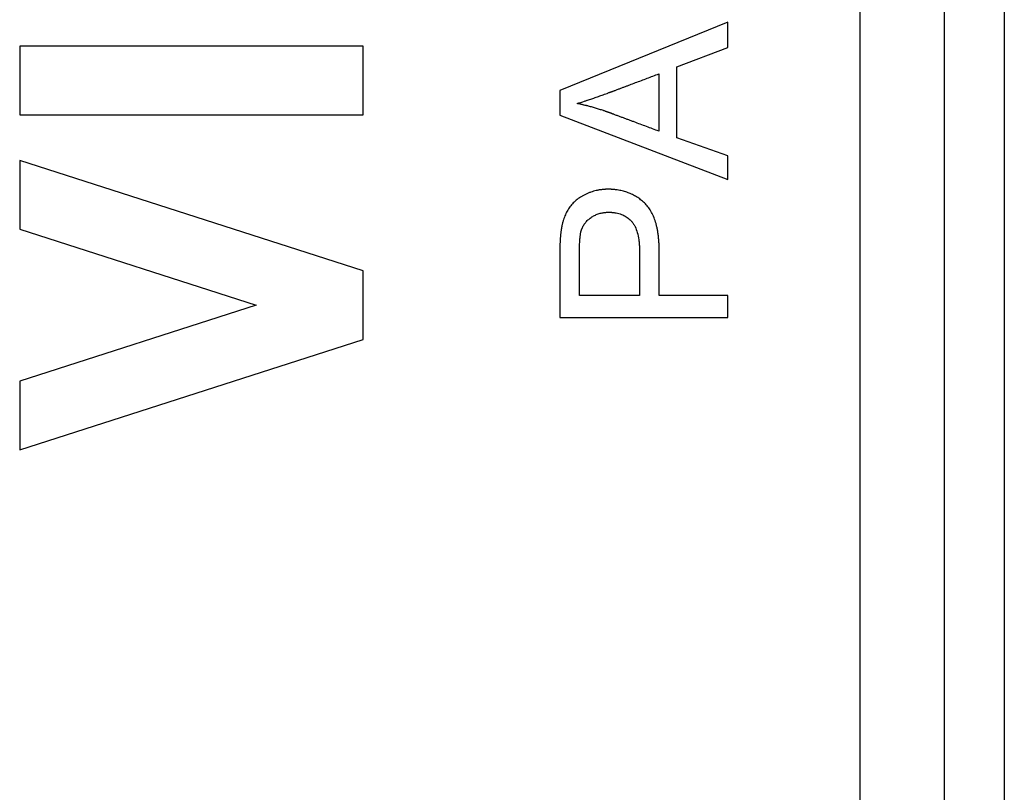
# Model space of a CAD drawing. Units: millimetres. Extents: x -10.9 to 11.7, y -23.7 to 23.3.
# Drawn here: x 5.6 to 11.5, y -6.6 to -2 of the extents above; entities that cross this region are included whole.
import ezdxf

# ---------------------------------------------------------------- set-up
doc = ezdxf.new("R2010")
doc.units = ezdxf.units.MM
doc.header["$LTSCALE"] = 16.335
doc.layers.get('0').update_dxf_attribs({"linetype": 'CONTINUOUS'})
for name, color, linetype in [('ASSI', 7, 'CONTINUOUS'), ('DRAFT', 7, 'CONTINUOUS'), ('RACCORDO', 7, 'CONTINUOUS')]:
    doc.layers.add(name, color=color, linetype=linetype)

msp = doc.modelspace()

# ---------------------------------------------------------------- linework, layer by layer
at = {"color": 7, "linetype": 'CONTINUOUS'}
for p, q in [((11.5153, 15.962), (11.5153, -16.2773)), ((9.8653, -1.9752), (8.8629, -2.3834)), ((9.8653, -2.1262), (9.8653, -1.9752)), ((9.5615, -2.2421), (9.8653, -2.1262)), ((9.4537, -2.2836), (9.4537, -2.6253)), ((9.5615, -2.6643), (9.5615, -2.2421)), ((8.8629, -2.3834), (8.8629, -2.5292)), ((8.8629, -2.5292), (9.8653, -2.9138)), ((9.8653, -2.773), (9.5615, -2.6643)), ((9.8653, -2.9138), (9.8653, -2.773)), ((8.8629, -3.4578), (8.8629, -3.7376)), ((9.4565, -3.6046), (9.4565, -3.4379)), ((9.3389, -3.6046), (8.9805, -3.6046)), ((9.8653, -3.6046), (9.4565, -3.6046)), ((9.8653, -3.7376), (9.8653, -3.6046)), ((8.8629, -3.7376), (9.8653, -3.7376))]:
    msp.add_line(p, q, dxfattribs=at)
for points, knots in [([(8.9665, -2.4601), (8.9812, -2.4557), (9.004, -2.4486), (9.0351, -2.4383), (9.0606, -2.4297), (9.0875, -2.4204), (9.1107, -2.4121), (9.13, -2.4052), (9.1424, -2.4007), (9.1525, -2.397), (9.1589, -2.3946), (9.1641, -2.3927), (9.168, -2.3913), (9.1712, -2.3901), (9.1739, -2.3891), (9.1759, -2.3883), (9.178, -2.3875), (9.1809, -2.3864), (9.1845, -2.3851), (9.1889, -2.3834), (9.1946, -2.3813), (9.2019, -2.3785), (9.2135, -2.3742), (9.2279, -2.3687), (9.2453, -2.3622), (9.2627, -2.3556), (9.2858, -2.3469), (9.3148, -2.336), (9.3495, -2.3229), (9.3958, -2.3054), (9.4305, -2.2924), (9.4537, -2.2836)], [0, 0, 0, 0, 0.08907, 0.138024, 0.189928, 0.244787, 0.302604, 0.332622, 0.363381, 0.379038, 0.39488, 0.402871, 0.410908, 0.418991, 0.42305, 0.42712, 0.431596, 0.436071, 0.445023, 0.453974, 0.462925, 0.480828, 0.49873, 0.534535, 0.57034, 0.606145, 0.64195, 0.71356, 0.78517, 0.85678, 1, 1, 1, 1]), ([(9.4537, -2.6253), (9.4414, -2.6207), (9.4169, -2.6115), (9.3801, -2.5978), (9.3433, -2.5841), (9.3127, -2.5726), (9.2882, -2.5635), (9.2698, -2.5566), (9.2514, -2.5498), (9.233, -2.5429), (9.2177, -2.5372), (9.2054, -2.5326), (9.1962, -2.5292), (9.1886, -2.5263), (9.1825, -2.524), (9.1779, -2.5223), (9.1733, -2.5206), (9.1694, -2.5192), (9.1664, -2.518), (9.1645, -2.5173), (9.1629, -2.5167), (9.1618, -2.5163), (9.1608, -2.5159), (9.1601, -2.5157), (9.1598, -2.5155), (9.1595, -2.5155), (9.1593, -2.5154), (9.159, -2.5153), (9.1586, -2.5151), (9.158, -2.5149), (9.1572, -2.5146), (9.1563, -2.5143), (9.155, -2.5138), (9.153, -2.5131), (9.1505, -2.5122), (9.1476, -2.5112), (9.1446, -2.5101), (9.1406, -2.5087), (9.1357, -2.507), (9.1297, -2.505), (9.1217, -2.5023), (9.1117, -2.499), (9.0998, -2.4952), (9.0877, -2.4914), (9.0757, -2.4878), (9.0597, -2.4831), (9.0395, -2.4776), (9.0153, -2.4713), (8.9909, -2.4655), (8.9746, -2.4619), (8.9665, -2.4601)], [0, 0, 0, 0, 0.076227, 0.152453, 0.22868, 0.304906, 0.343019, 0.381133, 0.419246, 0.457359, 0.495472, 0.514529, 0.533586, 0.552642, 0.562171, 0.571699, 0.581227, 0.590756, 0.59552, 0.600284, 0.602666, 0.605048, 0.60743, 0.608621, 0.609217, 0.609812, 0.610196, 0.61058, 0.611348, 0.612883, 0.614419, 0.615954, 0.619024, 0.622094, 0.628231, 0.634367, 0.640501, 0.646633, 0.658891, 0.671142, 0.683386, 0.707853, 0.732295, 0.756712, 0.781109, 0.805485, 0.854184, 0.902827, 0.951427, 1, 1, 1, 1]), ([(9.4565, -3.4379), (9.4565, -3.4346), (9.4565, -3.4258), (9.4565, -3.4117), (9.4565, -3.3983), (9.4565, -3.3876), (9.4565, -3.3796), (9.4565, -3.3729), (9.4565, -3.3675), (9.4565, -3.3635), (9.4565, -3.3595), (9.4565, -3.3561), (9.4565, -3.3534), (9.4565, -3.3518), (9.4565, -3.3504), (9.4565, -3.3494), (9.4565, -3.3486), (9.4565, -3.348), (9.4565, -3.3477), (9.4565, -3.3474), (9.4565, -3.347), (9.4565, -3.3464), (9.4565, -3.3455), (9.4565, -3.3441), (9.4565, -3.3424), (9.4564, -3.3402), (9.4564, -3.3375), (9.4564, -3.3332), (9.4563, -3.3278), (9.4561, -3.3213), (9.4559, -3.315), (9.4556, -3.3066), (9.4551, -3.2964), (9.4544, -3.2842), (9.4531, -3.2685), (9.4511, -3.2495), (9.448, -3.2275), (9.4442, -3.2066), (9.4398, -3.1866), (9.433, -3.1619), (9.4229, -3.1333), (9.4078, -3.1024), (9.3926, -3.0798), (9.379, -3.0639), (9.3683, -3.0532), (9.357, -3.0433), (9.3418, -3.0311), (9.3218, -3.0173), (9.2966, -3.0032), (9.2745, -2.9937), (9.2563, -2.9873), (9.2423, -2.9832), (9.2281, -2.9797), (9.2135, -2.9768), (9.2011, -2.975), (9.1911, -2.9738), (9.1834, -2.9731), (9.177, -2.9726), (9.1719, -2.9723), (9.168, -2.9721), (9.164, -2.972), (9.1608, -2.9719), (9.1581, -2.9719), (9.1565, -2.9719), (9.1552, -2.9718), (9.1542, -2.9718), (9.1533, -2.9718), (9.1527, -2.9718), (9.1522, -2.9718), (9.1519, -2.9718), (9.1515, -2.9718), (9.151, -2.9718), (9.1504, -2.9718), (9.1497, -2.9718), (9.1487, -2.9719), (9.1471, -2.9719), (9.1452, -2.9719), (9.1429, -2.972), (9.1406, -2.972), (9.1376, -2.9721), (9.1338, -2.9723), (9.1292, -2.9726), (9.1232, -2.973), (9.1158, -2.9737), (9.1069, -2.9748), (9.0981, -2.9761), (9.0894, -2.9776), (9.078, -2.98), (9.064, -2.9836), (9.0475, -2.9888), (9.0313, -2.995), (9.0157, -3.0021), (9.0007, -3.01), (8.9819, -3.0212), (8.9604, -3.0369), (8.9414, -3.0548), (8.9281, -3.0704), (8.919, -3.0826), (8.9107, -3.0956), (8.9031, -3.1092), (8.8962, -3.1236), (8.8901, -3.1387), (8.8855, -3.1519), (8.8822, -3.1628), (8.8799, -3.1712), (8.8778, -3.1797), (8.8761, -3.187), (8.8749, -3.1929), (8.8742, -3.1967), (8.8736, -3.1997), (8.8732, -3.202), (8.8729, -3.2039), (8.8727, -3.2052), (8.8725, -3.206), (8.8724, -3.2065), (8.8724, -3.207), (8.8723, -3.2075), (8.8721, -3.2085), (8.8718, -3.2099), (8.8716, -3.2116), (8.8712, -3.2139), (8.8707, -3.2169), (8.87, -3.2218), (8.8691, -3.2281), (8.8682, -3.236), (8.8674, -3.2442), (8.8666, -3.2529), (8.8659, -3.2618), (8.8652, -3.2712), (8.8647, -3.2809), (8.8642, -3.291), (8.8638, -3.3015), (8.8635, -3.3104), (8.8633, -3.3178), (8.8632, -3.3234), (8.8631, -3.3291), (8.863, -3.335), (8.863, -3.3399), (8.8629, -3.3439), (8.8629, -3.3469), (8.8629, -3.3499), (8.8629, -3.3525), (8.8629, -3.3545), (8.8629, -3.3558), (8.8629, -3.3568), (8.8629, -3.3576), (8.8629, -3.3583), (8.8629, -3.3587), (8.8629, -3.359), (8.8629, -3.3592), (8.8629, -3.3595), (8.8629, -3.36), (8.8629, -3.3609), (8.8629, -3.3621), (8.8629, -3.3636), (8.8629, -3.3656), (8.8629, -3.368), (8.8629, -3.372), (8.8629, -3.3769), (8.8629, -3.3828), (8.8629, -3.3887), (8.8629, -3.3966), (8.8629, -3.4065), (8.8629, -3.4183), (8.8629, -3.4301), (8.8629, -3.442), (8.8629, -3.4512), (8.8629, -3.4564), (8.8629, -3.4578)], [0, 0, 0, 0, 0.007827, 0.020236, 0.032644, 0.038848, 0.045052, 0.051256, 0.054358, 0.05746, 0.060562, 0.063664, 0.065215, 0.066766, 0.067542, 0.068317, 0.069093, 0.069481, 0.069675, 0.069868, 0.070189, 0.070509, 0.07115, 0.072428, 0.073703, 0.074975, 0.07751, 0.080033, 0.085041, 0.090001, 0.094912, 0.099774, 0.109356, 0.118747, 0.12795, 0.145802, 0.162932, 0.179366, 0.195129, 0.210252, 0.238712, 0.265087, 0.289795, 0.301687, 0.31336, 0.324874, 0.336254, 0.358702, 0.380918, 0.403113, 0.414274, 0.425508, 0.436843, 0.448303, 0.459913, 0.465781, 0.471696, 0.47766, 0.480661, 0.483675, 0.486702, 0.489744, 0.49127, 0.4928, 0.493566, 0.494333, 0.495101, 0.495485, 0.49587, 0.496094, 0.496318, 0.496766, 0.497214, 0.497661, 0.498555, 0.499448, 0.501231, 0.503009, 0.504783, 0.506552, 0.510079, 0.513589, 0.517084, 0.52403, 0.530922, 0.537765, 0.544565, 0.551326, 0.564757, 0.578104, 0.591415, 0.604736, 0.61789, 0.630692, 0.655408, 0.679282, 0.691043, 0.702756, 0.714558, 0.726582, 0.738873, 0.751475, 0.764429, 0.77105, 0.777773, 0.784601, 0.791539, 0.795051, 0.798591, 0.800372, 0.802161, 0.803957, 0.804857, 0.805309, 0.80576, 0.806084, 0.806408, 0.80706, 0.808377, 0.809711, 0.811062, 0.813815, 0.816636, 0.822484, 0.828607, 0.835006, 0.841683, 0.848639, 0.855874, 0.86339, 0.871187, 0.879266, 0.887628, 0.891915, 0.896272, 0.900701, 0.9052, 0.90977, 0.912082, 0.914412, 0.916759, 0.919124, 0.920314, 0.921507, 0.922106, 0.922705, 0.923306, 0.923607, 0.923757, 0.923908, 0.924193, 0.924478, 0.925049, 0.92619, 0.927331, 0.928472, 0.930754, 0.933036, 0.9376, 0.942164, 0.946728, 0.951292, 0.96042, 0.969548, 0.978677, 0.987805, 0.996933, 1, 1, 1, 1]), ([(8.9805, -3.6046), (8.9805, -3.5859), (8.9805, -3.5579), (8.9805, -3.5205), (8.9805, -3.4925), (8.9805, -3.4644), (8.9805, -3.4411), (8.9805, -3.4224), (8.9805, -3.4084), (8.9805, -3.3943), (8.9805, -3.3827), (8.9805, -3.3733), (8.9805, -3.3663), (8.9805, -3.3605), (8.9805, -3.3564), (8.9805, -3.354), (8.9805, -3.3523), (8.9805, -3.3508), (8.9805, -3.3497), (8.9805, -3.3489), (8.9805, -3.3484), (8.9805, -3.3479), (8.9805, -3.3472), (8.9805, -3.3458), (8.9805, -3.3437), (8.9805, -3.3413), (8.9805, -3.3389), (8.9805, -3.3358), (8.9806, -3.3304), (8.9807, -3.3229), (8.9809, -3.3114), (8.9813, -3.2979), (8.982, -3.2827), (8.9829, -3.2689), (8.984, -3.2564), (8.9852, -3.2469), (8.9862, -3.2399), (8.987, -3.2352), (8.9877, -3.2315), (8.9883, -3.229), (8.9886, -3.2277), (8.9888, -3.2267), (8.989, -3.2259), (8.9892, -3.2253), (8.9893, -3.2249), (8.9894, -3.2246), (8.9895, -3.2241), (8.9897, -3.2233), (8.9902, -3.2217), (8.9909, -3.2193), (8.9918, -3.2166), (8.9927, -3.2138), (8.994, -3.2102), (8.9965, -3.204), (9.0004, -3.1955), (9.0077, -3.1823), (9.0188, -3.167), (9.0323, -3.1535), (9.0444, -3.1437), (9.0574, -3.1346), (9.0714, -3.1268), (9.0863, -3.1207), (9.0979, -3.1168), (9.1099, -3.1137), (9.1202, -3.1118), (9.1287, -3.1106), (9.1352, -3.1099), (9.1407, -3.1095), (9.1451, -3.1093), (9.1479, -3.1092), (9.1502, -3.1091), (9.1519, -3.1091), (9.1536, -3.1091), (9.1548, -3.109), (9.1557, -3.109), (9.1564, -3.109), (9.1573, -3.109), (9.1585, -3.109), (9.16, -3.1091), (9.162, -3.1091), (9.1651, -3.1092), (9.1689, -3.1093), (9.175, -3.1097), (9.1824, -3.1103), (9.1911, -3.1114), (9.2023, -3.1132), (9.2209, -3.1175), (9.241, -3.1251), (9.2593, -3.1355), (9.2719, -3.1445), (9.2835, -3.1548), (9.2943, -3.1664), (9.3039, -3.1798), (9.3155, -3.2006), (9.3269, -3.2316), (9.3337, -3.2661), (9.3372, -3.297), (9.3384, -3.318), (9.3388, -3.3334), (9.3389, -3.3426), (9.3389, -3.352), (9.3389, -3.3638), (9.3389, -3.3827), (9.3389, -3.4063), (9.3389, -3.4441), (9.3389, -3.4913), (9.3389, -3.548), (9.3389, -3.5857), (9.3389, -3.6046)], [0, 0, 0, 0, 0.046702, 0.070053, 0.093404, 0.116755, 0.140106, 0.151782, 0.163457, 0.175133, 0.186808, 0.192646, 0.198484, 0.204322, 0.207241, 0.2087, 0.210159, 0.211619, 0.212349, 0.213078, 0.213443, 0.213715, 0.214228, 0.21525, 0.217281, 0.219294, 0.22129, 0.223268, 0.227171, 0.234765, 0.242077, 0.255857, 0.268514, 0.280052, 0.290477, 0.299796, 0.304044, 0.30802, 0.311727, 0.313479, 0.314331, 0.315166, 0.315984, 0.316387, 0.316786, 0.316984, 0.317275, 0.317888, 0.319111, 0.321548, 0.323972, 0.326384, 0.328785, 0.333557, 0.343002, 0.352365, 0.371052, 0.390081, 0.399865, 0.409836, 0.429756, 0.439793, 0.449947, 0.460269, 0.470805, 0.476169, 0.481603, 0.487113, 0.489898, 0.492704, 0.494114, 0.495531, 0.496952, 0.498379, 0.498737, 0.499095, 0.500044, 0.501029, 0.502011, 0.503966, 0.505909, 0.509761, 0.513567, 0.521049, 0.528365, 0.535528, 0.549439, 0.575978, 0.588883, 0.601713, 0.614605, 0.6277, 0.641288, 0.655614, 0.687096, 0.723225, 0.743264, 0.764701, 0.77596, 0.781727, 0.787599, 0.799399, 0.811199, 0.834799, 0.858399, 0.9056, 0.9528, 1, 1, 1, 1])]:
    msp.add_open_spline(points, degree=3, knots=knots, dxfattribs=at)
at = {"layer": 'ASSI', "color": 7, "linetype": 'CONTINUOUS'}
for p, q in [((11.5153, 15.962), (11.5153, -16.2773)), ((9.8653, -1.9752), (8.8629, -2.3834)), ((9.8653, -2.1262), (9.8653, -1.9752)), ((7.6903, -2.1173), (5.6402, -2.1173)), ((5.6402, -2.1173), (5.6402, -2.5273)), ((7.6903, -2.5273), (7.6903, -2.1173)), ((9.5615, -2.2421), (9.8653, -2.1262)), ((9.4537, -2.2836), (9.4537, -2.6253)), ((9.5615, -2.6643), (9.5615, -2.2421)), ((8.8629, -2.3834), (8.8629, -2.5292)), ((5.6402, -2.5273), (7.6903, -2.5273)), ((8.8629, -2.5292), (9.8653, -2.9138)), ((9.8653, -2.773), (9.5615, -2.6643)), ((7.6903, -3.4589), (5.6402, -2.8006)), ((5.6402, -2.8006), (5.6402, -3.2107)), ((9.8653, -2.9138), (9.8653, -2.773)), ((5.6402, -3.2107), (7.0518, -3.6639)), ((7.6903, -3.8689), (7.6903, -3.4589)), ((9.3389, -3.4435), (9.3389, -3.6046)), ((9.3389, -3.6046), (8.9805, -3.6046)), ((9.8653, -3.6046), (9.4565, -3.6046)), ((9.8653, -3.7376), (9.8653, -3.6046)), ((7.0518, -3.6639), (5.6402, -4.1171)), ((8.8629, -3.7376), (9.8653, -3.7376)), ((5.6402, -4.5271), (7.6903, -3.8689)), ((5.6402, -4.1171), (5.6402, -4.5271))]:
    msp.add_line(p, q, dxfattribs=at)
at = {"layer": 'ASSI', "color": 253, "linetype": 'CONTINUOUS'}
for p, q in [((10.6556, -16.1518), (10.6556, 9.0369)), ((11.1555, 8.5369), (11.1555, -16.1518))]:
    msp.add_line(p, q, dxfattribs=at)
at = {"layer": 'ASSI', "color": 7, "linetype": 'CONTINUOUS'}
msp.add_arc((8.6728, -3.8474), 1.418, 75.82561, 78.04817, dxfattribs=at)
for points, knots in [([(9.0188, -2.4437), (9.0241, -2.442), (9.0379, -2.4374), (9.0606, -2.4297), (9.0875, -2.4204), (9.1107, -2.4121), (9.13, -2.4052), (9.1424, -2.4007), (9.1525, -2.397), (9.1589, -2.3946), (9.1641, -2.3927), (9.168, -2.3913), (9.1712, -2.3901), (9.1739, -2.3891), (9.1759, -2.3883), (9.178, -2.3875), (9.1809, -2.3864), (9.1845, -2.3851), (9.1889, -2.3834), (9.1946, -2.3813), (9.2019, -2.3785), (9.2135, -2.3742), (9.2279, -2.3687), (9.2453, -2.3622), (9.2627, -2.3556), (9.2858, -2.3469), (9.3148, -2.336), (9.3495, -2.3229), (9.3958, -2.3054), (9.4305, -2.2924), (9.4537, -2.2836)], [0, 0, 0, 0, 0.03601, 0.094058, 0.155409, 0.220069, 0.253639, 0.288038, 0.305548, 0.323265, 0.332202, 0.34119, 0.350229, 0.354769, 0.359321, 0.364326, 0.369332, 0.379342, 0.389353, 0.399363, 0.419385, 0.439406, 0.479448, 0.519491, 0.559533, 0.599576, 0.67966, 0.759745, 0.83983, 1, 1, 1, 1]), ([(8.9665, -2.4601), (8.9812, -2.4557), (8.9987, -2.4503), (9.016, -2.4446), (9.0188, -2.4437)], [0, 0, 0, 0, 0.841681, 1, 1, 1, 1]), ([(9.4537, -2.6253), (9.4414, -2.6207), (9.4169, -2.6115), (9.3801, -2.5978), (9.3433, -2.5841), (9.3127, -2.5726), (9.2882, -2.5635), (9.2698, -2.5566), (9.2514, -2.5498), (9.233, -2.5429), (9.2177, -2.5372), (9.2054, -2.5326), (9.1962, -2.5292), (9.1886, -2.5263), (9.1825, -2.524), (9.1779, -2.5223), (9.1733, -2.5206), (9.1694, -2.5192), (9.1664, -2.518), (9.1645, -2.5173), (9.1629, -2.5167), (9.1618, -2.5163), (9.1608, -2.5159), (9.1601, -2.5157), (9.1598, -2.5155), (9.1595, -2.5155), (9.1593, -2.5154), (9.159, -2.5153), (9.1586, -2.5151), (9.158, -2.5149), (9.1572, -2.5146), (9.1563, -2.5143), (9.155, -2.5138), (9.153, -2.5131), (9.1505, -2.5122), (9.1476, -2.5112), (9.1446, -2.5101), (9.1406, -2.5087), (9.1357, -2.507), (9.1297, -2.505), (9.1217, -2.5023), (9.1117, -2.499), (9.0998, -2.4952), (9.0877, -2.4914), (9.0757, -2.4878), (9.0597, -2.4831), (9.0411, -2.478), (9.0265, -2.4742), (9.0201, -2.4726)], [0, 0, 0, 0, 0.085343, 0.170685, 0.256028, 0.34137, 0.384041, 0.426713, 0.469384, 0.512055, 0.554726, 0.576062, 0.597398, 0.618733, 0.629401, 0.640069, 0.650737, 0.661405, 0.666738, 0.672072, 0.674739, 0.677406, 0.680073, 0.681407, 0.682073, 0.68274, 0.68317, 0.6836, 0.684459, 0.686179, 0.687898, 0.689616, 0.693054, 0.69649, 0.703362, 0.710232, 0.717099, 0.723964, 0.737688, 0.751404, 0.765112, 0.792506, 0.81987, 0.847208, 0.874522, 0.901813, 0.956337, 1, 1, 1, 1]), ([(9.4565, -3.6046), (9.4565, -3.5939), (9.4565, -3.5725), (9.4565, -3.5403), (9.4565, -3.5082), (9.4565, -3.4814), (9.4565, -3.4599), (9.4565, -3.4439), (9.4565, -3.4278), (9.4565, -3.4117), (9.4565, -3.3983), (9.4565, -3.3876), (9.4565, -3.3796), (9.4565, -3.3729), (9.4565, -3.3675), (9.4565, -3.3635), (9.4565, -3.3595), (9.4565, -3.3561), (9.4565, -3.3534), (9.4565, -3.3518), (9.4565, -3.3504), (9.4565, -3.3494), (9.4565, -3.3486), (9.4565, -3.348), (9.4565, -3.3477), (9.4565, -3.3474), (9.4565, -3.347), (9.4565, -3.3464), (9.4565, -3.3455), (9.4565, -3.3441), (9.4565, -3.3424), (9.4564, -3.3402), (9.4564, -3.3375), (9.4564, -3.3332), (9.4563, -3.3278), (9.4561, -3.3213), (9.4559, -3.315), (9.4556, -3.3066), (9.4551, -3.2964), (9.4544, -3.2842), (9.4531, -3.2685), (9.4511, -3.2495), (9.448, -3.2275), (9.4442, -3.2066), (9.4398, -3.1866), (9.433, -3.1619), (9.4229, -3.1333), (9.4078, -3.1024), (9.3926, -3.0798), (9.379, -3.0639), (9.3683, -3.0532), (9.357, -3.0433), (9.3418, -3.0311), (9.3218, -3.0173), (9.2966, -3.0032), (9.2745, -2.9937), (9.2563, -2.9873), (9.2423, -2.9832), (9.2281, -2.9797), (9.2135, -2.9768), (9.2011, -2.975), (9.1911, -2.9738), (9.1834, -2.9731), (9.177, -2.9726), (9.1719, -2.9723), (9.168, -2.9721), (9.164, -2.972), (9.1608, -2.9719), (9.1581, -2.9719), (9.1565, -2.9719), (9.1552, -2.9718), (9.1542, -2.9718), (9.1533, -2.9718), (9.1527, -2.9718), (9.1522, -2.9718), (9.1519, -2.9718), (9.1515, -2.9718), (9.151, -2.9718), (9.1504, -2.9718), (9.1497, -2.9718), (9.1487, -2.9719), (9.1471, -2.9719), (9.1452, -2.9719), (9.1429, -2.972), (9.1406, -2.972), (9.1376, -2.9721), (9.1338, -2.9723), (9.1292, -2.9726), (9.1232, -2.973), (9.1158, -2.9737), (9.1069, -2.9748), (9.0981, -2.9761), (9.0894, -2.9776), (9.078, -2.98), (9.064, -2.9836), (9.0475, -2.9888), (9.0313, -2.995), (9.0157, -3.0021), (9.0007, -3.01), (8.9819, -3.0212), (8.9604, -3.0369), (8.9414, -3.0548), (8.9281, -3.0704), (8.919, -3.0826), (8.9107, -3.0956), (8.9031, -3.1092), (8.8962, -3.1236), (8.8901, -3.1387), (8.8855, -3.1519), (8.8822, -3.1628), (8.8799, -3.1712), (8.8778, -3.1797), (8.8761, -3.187), (8.8749, -3.1929), (8.8742, -3.1967), (8.8736, -3.1997), (8.8732, -3.202), (8.8729, -3.2039), (8.8727, -3.2052), (8.8725, -3.206), (8.8724, -3.2065), (8.8724, -3.207), (8.8723, -3.2075), (8.8721, -3.2085), (8.8718, -3.2099), (8.8716, -3.2116), (8.8712, -3.2139), (8.8707, -3.2169), (8.87, -3.2218), (8.8691, -3.2281), (8.8682, -3.236), (8.8674, -3.2442), (8.8666, -3.2529), (8.8659, -3.2618), (8.8652, -3.2712), (8.8647, -3.2809), (8.8642, -3.291), (8.8638, -3.3015), (8.8635, -3.3104), (8.8633, -3.3178), (8.8632, -3.3234), (8.8631, -3.3291), (8.863, -3.335), (8.863, -3.3399), (8.8629, -3.3439), (8.8629, -3.3469), (8.8629, -3.3499), (8.8629, -3.3525), (8.8629, -3.3545), (8.8629, -3.3558), (8.8629, -3.3568), (8.8629, -3.3576), (8.8629, -3.3583), (8.8629, -3.3587), (8.8629, -3.359), (8.8629, -3.3592), (8.8629, -3.3595), (8.8629, -3.36), (8.8629, -3.3609), (8.8629, -3.3621), (8.8629, -3.3636), (8.8629, -3.3656), (8.8629, -3.368), (8.8629, -3.372), (8.8629, -3.3769), (8.8629, -3.3828), (8.8629, -3.3887), (8.8629, -3.3966), (8.8629, -3.4065), (8.8629, -3.4183), (8.8629, -3.4301), (8.8629, -3.442), (8.8629, -3.4577), (8.8629, -3.4774), (8.8629, -3.5011), (8.8629, -3.5248), (8.8629, -3.5563), (8.8629, -3.5957), (8.8629, -3.643), (8.8629, -3.6903), (8.8629, -3.7219), (8.8629, -3.7376)], [0, 0, 0, 0, 0.018455, 0.036911, 0.055366, 0.073822, 0.083049, 0.092277, 0.101505, 0.110732, 0.11996, 0.124574, 0.129188, 0.133802, 0.136109, 0.138416, 0.140723, 0.143029, 0.144183, 0.145336, 0.145913, 0.14649, 0.147067, 0.147355, 0.147499, 0.147643, 0.147882, 0.14812, 0.148596, 0.149547, 0.150495, 0.151441, 0.153326, 0.155202, 0.158927, 0.162615, 0.166267, 0.169884, 0.177009, 0.183993, 0.190837, 0.204113, 0.216853, 0.229074, 0.240796, 0.252043, 0.273208, 0.292823, 0.311197, 0.320042, 0.328722, 0.337285, 0.345748, 0.362442, 0.378964, 0.39547, 0.403769, 0.412124, 0.420554, 0.429076, 0.43771, 0.442075, 0.446473, 0.450908, 0.45314, 0.455381, 0.457633, 0.459895, 0.46103, 0.462167, 0.462737, 0.463308, 0.463879, 0.464165, 0.464451, 0.464617, 0.464784, 0.465117, 0.46545, 0.465783, 0.466448, 0.467112, 0.468437, 0.46976, 0.471079, 0.472395, 0.475018, 0.477628, 0.480227, 0.485393, 0.490518, 0.495607, 0.500664, 0.505692, 0.515681, 0.525607, 0.535506, 0.545412, 0.555194, 0.564715, 0.583095, 0.60085, 0.609596, 0.618307, 0.627084, 0.636026, 0.645166, 0.654538, 0.664172, 0.669096, 0.674095, 0.679173, 0.684333, 0.686945, 0.689577, 0.690902, 0.692232, 0.693568, 0.694238, 0.694573, 0.694909, 0.695149, 0.695391, 0.695876, 0.696855, 0.697847, 0.698852, 0.700899, 0.702997, 0.707346, 0.711899, 0.716658, 0.721624, 0.726797, 0.732178, 0.737767, 0.743566, 0.749574, 0.755792, 0.75898, 0.762221, 0.765514, 0.76886, 0.772259, 0.773978, 0.775711, 0.777456, 0.779215, 0.7801, 0.780987, 0.781432, 0.781878, 0.782325, 0.782549, 0.782661, 0.782773, 0.782985, 0.783197, 0.783621, 0.78447, 0.785318, 0.786167, 0.787864, 0.789561, 0.792955, 0.796349, 0.799743, 0.803138, 0.809926, 0.816714, 0.823503, 0.830291, 0.837079, 0.850656, 0.864233, 0.87781, 0.891386, 0.91854, 0.945693, 0.972847, 1, 1, 1, 1]), ([(8.9805, -3.6046), (8.9805, -3.5859), (8.9805, -3.5579), (8.9805, -3.5205), (8.9805, -3.4925), (8.9805, -3.4644), (8.9805, -3.4411), (8.9805, -3.4224), (8.9805, -3.4084), (8.9805, -3.3943), (8.9805, -3.3827), (8.9805, -3.3733), (8.9805, -3.3663), (8.9805, -3.3605), (8.9805, -3.3564), (8.9805, -3.354), (8.9805, -3.3523), (8.9805, -3.3508), (8.9805, -3.3497), (8.9805, -3.3489), (8.9805, -3.3484), (8.9805, -3.3479), (8.9805, -3.3472), (8.9805, -3.3458), (8.9805, -3.3437), (8.9805, -3.3413), (8.9805, -3.3389), (8.9805, -3.3358), (8.9806, -3.3304), (8.9807, -3.3229), (8.9809, -3.3114), (8.9813, -3.2979), (8.982, -3.2827), (8.9829, -3.2689), (8.984, -3.2564), (8.9852, -3.2469), (8.9862, -3.2399), (8.987, -3.2352), (8.9877, -3.2315), (8.9883, -3.229), (8.9886, -3.2277), (8.9888, -3.2267), (8.989, -3.2259), (8.9892, -3.2253), (8.9893, -3.2249), (8.9894, -3.2246), (8.9895, -3.2241), (8.9897, -3.2233), (8.9902, -3.2217), (8.9909, -3.2193), (8.9918, -3.2166), (8.9927, -3.2138), (8.994, -3.2102), (8.9965, -3.204), (9.0004, -3.1955), (9.0077, -3.1823), (9.0188, -3.167), (9.0323, -3.1535), (9.0444, -3.1437), (9.0574, -3.1346), (9.0714, -3.1268), (9.0863, -3.1207), (9.0979, -3.1168), (9.1099, -3.1137), (9.1202, -3.1118), (9.1287, -3.1106), (9.1352, -3.1099), (9.1407, -3.1095), (9.1451, -3.1093), (9.1479, -3.1092), (9.1502, -3.1091), (9.1519, -3.1091), (9.1536, -3.1091), (9.1548, -3.109), (9.1557, -3.109), (9.1564, -3.109), (9.1573, -3.109), (9.1585, -3.109), (9.16, -3.1091), (9.162, -3.1091), (9.1651, -3.1092), (9.1689, -3.1093), (9.175, -3.1097), (9.1824, -3.1103), (9.1911, -3.1114), (9.2023, -3.1132), (9.2209, -3.1175), (9.241, -3.1251), (9.2593, -3.1355), (9.2719, -3.1445), (9.2835, -3.1548), (9.2943, -3.1664), (9.3039, -3.1798), (9.3155, -3.2006), (9.3269, -3.2316), (9.3337, -3.2661), (9.3372, -3.297), (9.3384, -3.318), (9.3388, -3.3334), (9.3389, -3.3426), (9.3389, -3.352), (9.3389, -3.3638), (9.3389, -3.3827), (9.3389, -3.4063), (9.3389, -3.4281), (9.3389, -3.4405), (9.3389, -3.4435)], [0, 0, 0, 0, 0.053942, 0.080913, 0.107884, 0.134855, 0.161826, 0.175311, 0.188796, 0.202282, 0.215767, 0.22251, 0.229253, 0.235996, 0.239367, 0.241053, 0.242738, 0.244424, 0.245267, 0.24611, 0.246531, 0.246845, 0.247438, 0.248618, 0.250964, 0.253289, 0.255594, 0.257879, 0.262386, 0.271158, 0.279604, 0.29552, 0.310139, 0.323465, 0.335506, 0.34627, 0.351177, 0.35577, 0.36005, 0.362075, 0.363058, 0.364023, 0.364968, 0.365433, 0.365894, 0.366123, 0.366459, 0.367167, 0.36858, 0.371394, 0.374194, 0.37698, 0.379753, 0.385265, 0.396174, 0.406988, 0.428572, 0.450551, 0.461852, 0.473369, 0.496377, 0.50797, 0.519698, 0.531619, 0.543789, 0.549985, 0.556262, 0.562625, 0.565842, 0.569083, 0.570712, 0.572348, 0.57399, 0.575638, 0.576051, 0.576465, 0.577561, 0.578698, 0.579833, 0.582091, 0.584335, 0.588784, 0.59318, 0.601822, 0.610272, 0.618545, 0.634613, 0.665266, 0.680172, 0.694991, 0.709881, 0.725006, 0.7407, 0.757247, 0.793609, 0.835339, 0.858485, 0.883244, 0.896249, 0.902911, 0.909692, 0.923322, 0.936951, 0.964209, 0.991468, 1, 1, 1, 1])]:
    msp.add_open_spline(points, degree=3, knots=knots, dxfattribs=at)
at = {"layer": 'DRAFT', "color": 7, "linetype": 'CONTINUOUS'}
msp.add_line((11.5153, 10.3424), (11.5153, -10.6576), dxfattribs=at)
at = {"layer": 'RACCORDO', "color": 253, "linetype": 'CONTINUOUS'}
for p, q in [((10.6556, -16.1518), (10.6556, 9.0369)), ((11.1555, 8.5369), (11.1555, -16.1518))]:
    msp.add_line(p, q, dxfattribs=at)

doc.saveas('drawing.dxf')
